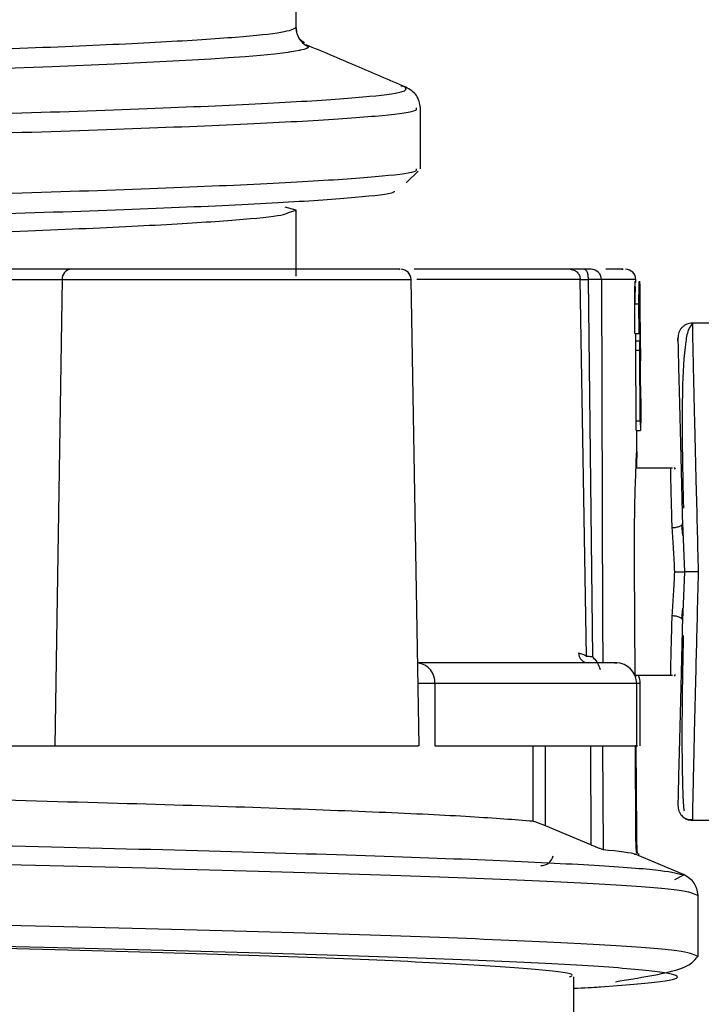
# Model space of a CAD drawing. Units: millimetres. Extents: x 5 to 292, y 5 to 415.
# Drawn here: x 59 to 62, y 138 to 142 of the extents above; entities that cross this region are included whole.
import ezdxf

# ---------------------------------------------------------------- set-up
doc = ezdxf.new("R2010")
doc.units = ezdxf.units.MM

msp = doc.modelspace()

# ---------------------------------------------------------------- linework, layer by layer
at = {"color": 7, "linetype": 'Continuous', "lineweight": 25}
for p, q in [((59.8754, 142.4118), (59.8754, 142.731)), ((60.4016, 142.1252), (60.4023, 142.1261)), ((60.4753, 141.731), (60.4753, 142.0248)), ((60.4557, 141.731), (60.4545, 141.7296)), ((60.4061, 141.6633), (60.4639, 141.7198)), ((59.8754, 141.531), (59.8217, 141.5455)), ((59.8381, 141.5191), (59.8754, 141.531)), ((59.8754, 141.2119), (59.8754, 141.531)), ((58.7884, 141.2457), (58.2412, 141.2457)), ((58.7295, 141.2459), (58.7295, 141.2457)), ((58.1978, 141.1965), (58.745, 141.1965)), ((58.745, 141.1965), (58.711, 138.9457)), ((60.4697, 138.9454), (60.4304, 141.1965)), ((61.2771, 139.3774), (61.2468, 141.1965)), ((61.2852, 141.1962), (61.3064, 139.3746)), ((61.5155, 141.1959), (61.3493, 141.1959)), ((61.5156, 141.1814), (61.5155, 141.1959)), ((61.5112, 140.9357), (61.5105, 141.0797)), ((61.5105, 141.0797), (61.5305, 141.0797)), ((61.5312, 140.9357), (61.5305, 141.0797)), ((61.531, 141.0797), (61.5318, 140.9357)), ((61.5359, 140.8997), (61.535, 141.0797)), ((61.5352, 141.0797), (61.5362, 140.8997)), ((61.9079, 140.9856), (61.7883, 140.9856)), ((61.5112, 140.9357), (61.5312, 140.9357)), ((61.5159, 140.8997), (61.5157, 140.9357)), ((61.5318, 140.9357), (61.5312, 140.9357)), ((61.5155, 140.8997), (61.5355, 140.8997)), ((61.5355, 140.8997), (61.5359, 140.8997)), ((61.5373, 140.857), (61.5371, 140.8997)), ((61.5167, 140.5127), (61.5149, 140.8547)), ((61.5149, 140.8547), (61.5349, 140.8547)), ((61.5367, 140.5127), (61.5349, 140.8547)), ((61.5382, 140.6875), (61.5376, 140.8118)), ((61.5389, 140.5598), (61.5382, 140.6875)), ((61.5368, 140.6837), (61.538, 140.6837)), ((61.5384, 140.5601), (61.538, 140.6837)), ((61.5382, 140.6837), (61.5388, 140.5601)), ((61.5367, 140.5127), (61.5167, 140.5127)), ((61.5394, 140.4667), (61.5391, 140.5104)), ((61.5178, 140.4677), (61.5378, 140.4677)), ((61.5199, 140.3602), (61.5194, 140.4677)), ((61.5384, 140.4677), (61.5378, 140.4677)), ((61.6927, 140.2857), (61.5163, 140.2857)), ((61.7074, 140.2811), (61.7025, 140.2894)), ((61.745, 140.0985), (61.7451, 140.0919)), ((61.7406, 140.0197), (61.7506, 139.7857)), ((61.7429, 139.9609), (61.7373, 140.0117)), ((61.5115, 139.282), (61.5086, 139.8257)), ((61.7506, 139.7857), (61.7406, 139.5517)), ((61.7373, 139.5583), (61.7429, 139.6101)), ((61.3546, 139.5464), (61.3552, 139.3457)), ((61.2384, 139.3948), (61.2667, 139.3853)), ((61.2667, 139.3853), (61.2771, 139.3774)), ((61.5115, 139.2857), (61.6924, 139.2857)), ((61.5141, 139.2857), (61.5141, 139.2777)), ((61.7028, 139.2818), (61.7075, 139.2899)), ((60.5445, 139.2457), (60.5445, 138.9457)), ((61.5194, 138.9454), (61.5194, 139.2457)), ((61.5364, 138.9454), (61.5364, 139.2457)), ((58.3922, 138.9457), (58.711, 138.9457)), ((61.0196, 138.581), (61.02, 138.9457)), ((61.0786, 138.5592), (61.0791, 138.9457)), ((61.2957, 138.9457), (61.2977, 138.467)), ((61.3549, 138.9457), (61.3571, 138.4449)), ((61.5155, 138.5257), (61.5133, 138.9457)), ((61.5159, 138.9457), (61.5181, 138.5257)), ((61.2977, 138.467), (61.0786, 138.5592)), ((61.7883, 138.5858), (61.9079, 138.5858)), ((61.7459, 138.3238), (61.512, 138.4231)), ((61.5301, 138.4154), (61.53, 138.4257)), ((61.7489, 138.3223), (61.7018, 138.2983)), ((61.7406, 138.3238), (61.7453, 138.323)), ((61.8155, 137.9305), (61.8155, 138.2243)), ((61.2154, 137.349), (61.2154, 137.8306))]:
    msp.add_line(p, q, dxfattribs=at)
at = {"color": 8, "linetype": 'Continuous', "lineweight": 25}
for p, q in [((60.4023, 142.1261), (60.3813, 142.1296)), ((58.745, 141.1965), (60.4304, 141.1965)), ((61.2468, 141.1965), (60.458, 141.1965)), ((61.3493, 141.1959), (61.3546, 139.5464)), ((60.5445, 139.2457), (60.4645, 139.2457)), ((61.5194, 139.2457), (60.5445, 139.2457)), ((61.5364, 139.2457), (61.5194, 139.2457))]:
    msp.add_line(p, q, dxfattribs=at)
at = {"color": 7, "linetype": 'Continuous', "lineweight": 25, "flags": 128}
msp.add_lwpolyline([(59.9363, 142.3197), (59.9339, 142.3156), (59.9263, 142.3115), (59.9129, 142.3071), (59.8953, 142.3028), (59.8953, 142.3028), (59.8953, 142.3028), (59.8953, 142.3028), (59.8953, 142.3028), (59.8953, 142.3028), (59.8953, 142.3028), (59.8953, 142.3028), (59.8953, 142.3028), (59.8953, 142.3028), (59.8952, 142.3028), (59.8952, 142.3028), (59.8949, 142.3027), (59.8938, 142.3025), (59.8897, 142.3016), (59.8719, 142.2982), (59.8623, 142.2966), (59.8527, 142.295), (59.8434, 142.2937), (59.8403, 142.2932), (59.8357, 142.2926), (59.8218, 142.2907), (59.7709, 142.2848), (59.704, 142.2783), (59.6296, 142.272), (59.5491, 142.266), (59.4634, 142.2603), (59.3732, 142.2549), (59.2792, 142.2496), (58.9984, 142.2358), (58.6978, 142.223), (58.3823, 142.211)], dxfattribs=at)
at = {"color": 7, "linetype": 'Continuous', "lineweight": 25}
for centre, radius, start, end in [((58.7919, 141.1989), 0.0469, 94.2664, 182.8767), ((60.3804, 141.1957), 0.05, 1, 90), ((61.2997, 141.196), 0.0496, 359.8802, 89.5813), ((61.4655, 141.1957), 0.05, 0.3, 90), ((61.2879, 139.3952), 0.0495, 180.4119, 269.4267), ((61.4194, 139.2457), 0.1, 0, 90), ((61.4364, 139.2457), 0.1, 0, 23.5781), ((61.0578, 138.4263), 0.059, 268.7832, 348.4985)]:
    msp.add_arc(centre, radius, start, end, dxfattribs=at)
at = {"color": 8, "linetype": 'Continuous', "lineweight": 25}
msp.add_arc((60.4515, 139.253), 0.0933, 355.4834, 83.1077, dxfattribs=at)
at = {"color": 7, "linetype": 'Continuous', "lineweight": 25}
for points, knots in [([(59.8754, 142.4118), (59.8613, 142.404), (59.833, 142.3885), (59.6053, 142.3651), (59.2457, 142.3417), (58.746, 142.3184), (58.1173, 142.295), (57.3682, 142.2716), (56.5101, 142.2482), (55.5556, 142.2249), (54.5193, 142.2015), (53.4162, 142.1781), (52.2642, 142.1548), (51.4717, 142.1392), (51.0754, 142.1314)], [0, 0, 0, 0, 0.083333, 0.166667, 0.25, 0.333333, 0.416667, 0.5, 0.583333, 0.666667, 0.75, 0.833333, 0.916667, 1, 1, 1, 1]), ([(59.8753, 142.4085), (59.8753, 142.4092), (59.8753, 142.4103), (59.8753, 142.4113), (59.8753, 142.4118)], [0, 0, 0, 0, 0.576196, 1, 1, 1, 1]), ([(59.8753, 142.4118), (59.8761, 142.4023), (59.8777, 142.3828), (59.8908, 142.3558), (59.9105, 142.3333), (59.9279, 142.3242), (59.9363, 142.3197)], [0, 0, 0, 0, 0.244608, 0.500055, 0.755473, 1, 1, 1, 1]), ([(59.9152, 142.338), (59.9058, 142.3444), (59.8828, 142.3603), (59.8782, 142.3914), (59.8755, 142.4099)], [0, 0, 0, 0, 0.407523, 1, 1, 1, 1]), ([(60.4045, 142.1252), (60.3243, 142.1593), (60.1638, 142.2275), (60.0032, 142.2957), (59.923, 142.3298)], [0, 0, 0, 0, 0.500012, 1, 1, 1, 1]), ([(60.4753, 142.0248), (60.4717, 142.0461), (60.4645, 142.0886), (60.4245, 142.113), (60.4046, 142.1252)], [0, 0, 0, 0, 0.501037, 1, 1, 1, 1]), ([(60.3491, 141.6226), (60.3488, 141.6204), (60.3473, 141.6102), (60.1788, 141.5918), (59.8413, 141.5676), (59.3349, 141.5434), (58.6821, 141.5191), (57.891, 141.4949), (56.974, 141.4707), (55.9461, 141.4465), (54.8244, 141.4222), (53.6255, 141.398), (52.3712, 141.3738), (51.5073, 141.3576), (51.0754, 141.3496)], [0, 0, 0, 0, 0.024004, 0.112728, 0.201457, 0.290184, 0.37891, 0.46764, 0.556364, 0.645094, 0.733819, 0.822547, 0.911276, 1, 1, 1, 1]), ([(60.3749, 141.2457), (60.3762, 141.2457), (60.3803, 141.2457), (60.34, 141.2457), (60.2576, 141.2457), (60.1344, 141.2457), (59.9803, 141.2457), (59.8023, 141.2457), (59.6101, 141.2457), (59.4135, 141.2457), (59.2228, 141.2457), (59.0487, 141.2457), (58.8969, 141.2457), (58.8246, 141.2457), (58.7884, 141.2457)], [0, 0, 0, 0, 0.038373, 0.125794, 0.213215, 0.300635, 0.388056, 0.475477, 0.562898, 0.650318, 0.737741, 0.825149, 0.912613, 1, 1, 1, 1]), ([(61.1977, 141.2457), (61.098, 141.2457), (60.9203, 141.2457), (60.59, 141.2457), (60.4449, 141.2457)], [0, 0, 0, 0, 0.560691, 1, 1, 1, 1]), ([(61.268, 141.2457), (61.2593, 141.2457), (61.2419, 141.2457), (61.221, 141.2457), (61.2049, 141.2457), (61.2001, 141.2457), (61.1977, 141.2457)], [0, 0, 0, 0, 0.25029, 0.499949, 0.748171, 1, 1, 1, 1]), ([(61.1977, 141.2457), (61.204, 141.2449), (61.2168, 141.2435), (61.2329, 141.2321), (61.2443, 141.2159), (61.246, 141.203), (61.2468, 141.1965)], [0, 0, 0, 0, 0.249997, 0.499996, 0.750001, 1, 1, 1, 1]), ([(61.3001, 141.2457), (61.299, 141.2457), (61.2969, 141.2457), (61.2896, 141.2457), (61.28, 141.2457), (61.272, 141.2457), (61.268, 141.2457)], [0, 0, 0, 0, 0.250305, 0.499951, 0.748148, 1, 1, 1, 1]), ([(61.268, 141.2457), (61.2701, 141.245), (61.2734, 141.244), (61.2774, 141.2379), (61.2802, 141.2315), (61.2824, 141.2236), (61.2845, 141.2121), (61.2849, 141.2025), (61.2852, 141.1962)], [0, 0, 0, 0, 0.239381, 0.368162, 0.49968, 0.631242, 0.760158, 1, 1, 1, 1]), ([(61.4477, 141.2457), (61.4534, 141.2457), (61.4647, 141.2457), (61.4016, 141.2457), (61.3701, 141.2457)], [0, 0, 0, 0, 0.500334, 1, 1, 1, 1]), ([(61.2468, 141.1965), (61.2482, 141.1965), (61.2509, 141.1966), (61.2597, 141.1965), (61.271, 141.1964), (61.2805, 141.1963), (61.2852, 141.1962)], [0, 0, 0, 0, 0.249815, 0.499946, 0.750108, 1, 1, 1, 1]), ([(61.3493, 141.1959), (61.3472, 141.196), (61.343, 141.1961), (61.3284, 141.1962), (61.309, 141.1963), (61.293, 141.1962), (61.2852, 141.1962)], [0, 0, 0, 0, 0.245651, 0.500002, 0.754347, 1, 1, 1, 1]), ([(61.5105, 141.0797), (61.5104, 141.0938), (61.5104, 141.122), (61.511, 141.1584), (61.5118, 141.1808), (61.5125, 141.1904), (61.5128, 141.1876), (61.5128, 141.1876)], [0, 0, 0, 0, 0.24924, 0.49865, 0.748066, 0.997455, 1, 1, 1, 1]), ([(61.5121, 141.1628), (61.5119, 141.1571), (61.5114, 141.1456), (61.511, 141.1149), (61.511, 141.0914), (61.511, 141.0797)], [0, 0, 0, 0, 0.333254, 0.667025, 1, 1, 1, 1]), ([(61.5305, 141.0797), (61.5305, 141.0897), (61.5305, 141.1124), (61.5308, 141.14), (61.5312, 141.161), (61.5317, 141.1752), (61.5322, 141.1853), (61.5328, 141.1887), (61.5333, 141.1861), (61.5338, 141.1773), (61.5344, 141.1564), (61.535, 141.1206), (61.5351, 141.0932), (61.5352, 141.0797)], [0, 0, 0, 0, 0.088346, 0.20097, 0.266683, 0.338507, 0.416437, 0.500467, 0.566497, 0.631564, 0.758176, 0.880988, 1, 1, 1, 1]), ([(61.531, 141.0797), (61.531, 141.0884), (61.5309, 141.1078), (61.5312, 141.1313), (61.5315, 141.1485), (61.5319, 141.16), (61.5324, 141.1679), (61.5329, 141.1705), (61.5333, 141.1683), (61.5337, 141.1622), (61.534, 141.1527), (61.5344, 141.1369), (61.5348, 141.1123), (61.5349, 141.0903), (61.535, 141.0797)], [0, 0, 0, 0, 0.092197, 0.206033, 0.274078, 0.342169, 0.421122, 0.500114, 0.568775, 0.637468, 0.702082, 0.766737, 0.887361, 1, 1, 1, 1]), ([(61.7883, 140.9857), (61.7794, 140.9847), (61.7656, 140.9832), (61.7491, 140.9742), (61.7378, 140.9649), (61.7288, 140.9533), (61.7202, 140.9366), (61.7191, 140.9228), (61.7184, 140.9138)], [0, 0, 0, 0, 0.239091, 0.368127, 0.500005, 0.631875, 0.760907, 1, 1, 1, 1]), ([(61.7889, 140.982), (61.7825, 140.9751), (61.7674, 140.959), (61.748, 140.8603), (61.7371, 140.6289), (61.7391, 140.3511), (61.7436, 140.159), (61.745, 140.0985)], [0, 0, 0, 0, 0.076494, 0.17897, 0.453392, 0.82778, 1, 1, 1, 1]), ([(61.7883, 140.9856), (61.7883, 140.9825), (61.7883, 140.9764), (61.7891, 140.9244), (61.7908, 140.8418), (61.7932, 140.7338), (61.7958, 140.6215), (61.7999, 140.449), (61.8069, 140.1696), (61.8129, 139.9299), (61.8165, 139.7857)], [0, 0, 0, 0, 0.061189, 0.123679, 0.234776, 0.312405, 0.400766, 0.50037, 0.699456, 1, 1, 1, 1]), ([(61.7356, 140.9613), (61.7352, 140.9609), (61.734, 140.9601), (61.7334, 140.9587), (61.733, 140.9579)], [0, 0, 0, 0, 0.412274, 1, 1, 1, 1]), ([(61.5149, 140.8547), (61.5149, 140.8607), (61.5149, 140.8725), (61.515, 140.8872), (61.5152, 140.8978), (61.5154, 140.8991), (61.5155, 140.8997)], [0, 0, 0, 0, 0.252495, 0.499884, 0.748558, 1, 1, 1, 1]), ([(61.5349, 140.8547), (61.5349, 140.8595), (61.5349, 140.8699), (61.535, 140.8818), (61.5351, 140.8901), (61.5352, 140.8953), (61.5353, 140.899), (61.5355, 140.8994), (61.5355, 140.8997)], [0, 0, 0, 0, 0.204497, 0.438848, 0.567835, 0.704359, 0.848415, 1, 1, 1, 1]), ([(61.7184, 140.9138), (61.7184, 140.9114), (61.7184, 140.9065), (61.7193, 140.8657), (61.7219, 140.7549), (61.7289, 140.4715), (61.7359, 140.2004), (61.7406, 140.0197)], [0, 0, 0, 0, 0.063073, 0.125249, 0.250731, 0.500529, 1, 1, 1, 1]), ([(61.5368, 140.6837), (61.5367, 140.7049), (61.5365, 140.7474), (61.5366, 140.7965), (61.5368, 140.8288), (61.537, 140.8481), (61.5371, 140.8608), (61.5372, 140.8651), (61.5373, 140.8608), (61.5373, 140.8481), (61.5374, 140.829), (61.5374, 140.8123), (61.5374, 140.8039)], [0, 0, 0, 0, 0.1664869, 0.3329998, 0.4183783, 0.4999737, 0.5844952, 0.6668747, 0.7494214, 0.8330013, 0.9155375, 1, 1, 1, 1]), ([(61.538, 140.6837), (61.5379, 140.6888), (61.5378, 140.6987), (61.5377, 140.7218), (61.5375, 140.746), (61.5375, 140.7687), (61.5374, 140.7875), (61.5374, 140.801), (61.5374, 140.8089), (61.5375, 140.8113), (61.5376, 140.8095), (61.5376, 140.8056), (61.5376, 140.8037)], [0, 0, 0, 0, 0.126189, 0.246813, 0.361861, 0.47133, 0.575205, 0.673481, 0.766151, 0.853208, 0.929252, 1, 1, 1, 1]), ([(61.5385, 140.5849), (61.5385, 140.5776), (61.5387, 140.5603), (61.5389, 140.5388), (61.5391, 140.5193), (61.5392, 140.5066), (61.5391, 140.5023), (61.539, 140.5065), (61.5387, 140.5193), (61.5383, 140.5386), (61.5378, 140.5708), (61.5372, 140.6199), (61.5369, 140.6624), (61.5368, 140.6837)], [0, 0, 0, 0, 0.05813, 0.138144, 0.215671, 0.29449, 0.372278, 0.449772, 0.529379, 0.60613, 0.68655, 0.843288, 1, 1, 1, 1]), ([(61.5178, 140.4677), (61.5177, 140.4684), (61.5175, 140.4697), (61.5172, 140.4801), (61.517, 140.495), (61.5168, 140.5068), (61.5167, 140.5127)], [0, 0, 0, 0, 0.2499999, 0.5000005, 0.7499981, 1, 1, 1, 1]), ([(61.5367, 140.5127), (61.5368, 140.5068), (61.537, 140.495), (61.5372, 140.4801), (61.5375, 140.4697), (61.5377, 140.4684), (61.5378, 140.4677)], [0, 0, 0, 0, 0.250002, 0.5, 0.75, 1, 1, 1, 1]), ([(61.5086, 139.8257), (61.5087, 139.8964), (61.5088, 140.0378), (61.5134, 140.2172), (61.5181, 140.3384), (61.5204, 140.3767), (61.5196, 140.3551), (61.518, 140.2995), (61.5175, 140.2857)], [0, 0, 0, 0, 0.187538, 0.375074, 0.56261, 0.750144, 0.937682, 1, 1, 1, 1]), ([(61.6907, 139.9972), (61.6895, 140.042), (61.6871, 140.1291), (61.6849, 140.2201), (61.6835, 140.2758), (61.6835, 140.2825), (61.6835, 140.2857)], [0, 0, 0, 0, 0.272476, 0.529974, 0.772484, 1, 1, 1, 1]), ([(61.7406, 140.0197), (61.74, 140.017), (61.7391, 140.0128), (61.7329, 140.0077), (61.7265, 140.0041), (61.7185, 140.0012), (61.7068, 139.9983), (61.697, 139.9976), (61.6907, 139.9972)], [0, 0, 0, 0, 0.239304, 0.368267, 0.500002, 0.631741, 0.760703, 1, 1, 1, 1]), ([(61.7035, 139.7857), (61.7015, 139.8222), (61.6975, 139.8953), (61.693, 139.9632), (61.6907, 139.9972)], [0, 0, 0, 0, 0.499995, 1, 1, 1, 1]), ([(61.6907, 139.5741), (61.693, 139.6081), (61.6975, 139.676), (61.7015, 139.7491), (61.7035, 139.7857)], [0, 0, 0, 0, 0.500005, 1, 1, 1, 1]), ([(61.7035, 139.7857), (61.7098, 139.7857), (61.7217, 139.7857), (61.7361, 139.7857), (61.7457, 139.7857), (61.7491, 139.7857), (61.7506, 139.7857)], [0, 0, 0, 0, 0.303918, 0.579382, 0.81246, 1, 1, 1, 1]), ([(61.8165, 139.7857), (61.8115, 139.7857), (61.8017, 139.7857), (61.7843, 139.7857), (61.7679, 139.7858), (61.7562, 139.7857), (61.7522, 139.7857), (61.7506, 139.7857)], [0, 0, 0, 0, 0.17447, 0.342179, 0.635785, 0.856877, 1, 1, 1, 1]), ([(61.6835, 139.2857), (61.6835, 139.2889), (61.6835, 139.2955), (61.6849, 139.3513), (61.6871, 139.4423), (61.6895, 139.5294), (61.6907, 139.5741)], [0, 0, 0, 0, 0.227513, 0.470023, 0.727521, 1, 1, 1, 1]), ([(61.6907, 139.5741), (61.697, 139.5737), (61.7068, 139.5731), (61.7185, 139.5701), (61.7265, 139.5672), (61.7329, 139.5636), (61.7391, 139.5585), (61.74, 139.5544), (61.7406, 139.5517)], [0, 0, 0, 0, 0.239297, 0.36826, 0.5, 0.631735, 0.760693, 1, 1, 1, 1]), ([(61.7406, 139.5517), (61.7359, 139.371), (61.7289, 139.0999), (61.7219, 138.8165), (61.7193, 138.7056), (61.7184, 138.6648), (61.7184, 138.66), (61.7184, 138.6575)], [0, 0, 0, 0, 0.499471, 0.749269, 0.874751, 0.936927, 1, 1, 1, 1]), ([(61.7446, 139.4786), (61.7438, 139.4483), (61.7402, 139.2957), (61.7369, 139.0391), (61.7388, 138.7837), (61.7444, 138.6575), (61.7477, 138.634), (61.748, 138.6316)], [0, 0, 0, 0, 0.094943, 0.477777, 0.820554, 0.98184, 1, 1, 1, 1]), ([(61.3064, 139.3746), (61.3028, 139.3749), (61.2957, 139.3756), (61.2871, 139.3764), (61.2805, 139.377), (61.2783, 139.3773), (61.2771, 139.3774)], [0, 0, 0, 0, 0.250374, 0.500128, 0.752524, 1, 1, 1, 1]), ([(61.4116, 139.3457), (61.4141, 139.3457), (61.4479, 139.3457), (61.3163, 139.3457), (61.0185, 139.3457), (60.6467, 139.3457), (60.4608, 139.3457)], [0, 0, 0, 0, 0.026599, 0.351077, 0.675554, 1, 1, 1, 1]), ([(58.711, 138.9457), (58.7509, 138.9457), (58.8308, 138.9457), (58.9985, 138.9457), (59.1908, 138.9457), (59.4016, 138.9457), (59.6187, 138.9457), (59.8311, 138.9457), (60.0277, 138.9457), (60.1979, 138.9457), (60.334, 138.9457), (60.425, 138.9457), (60.4696, 138.9457), (60.465, 138.9457), (60.4636, 138.9457)], [0, 0, 0, 0, 0.0874206, 0.174841, 0.2622618, 0.3496823, 0.437103, 0.5245236, 0.6119441, 0.6993648, 0.7867855, 0.8742061, 0.9616267, 1, 1, 1, 1]), ([(60.5445, 138.9457), (60.7336, 138.9457), (61.1117, 138.9457), (61.4145, 138.9457), (61.5484, 138.9457), (61.514, 138.9457), (61.5114, 138.9457)], [0, 0, 0, 0, 0.324462, 0.648923, 0.973385, 1, 1, 1, 1]), ([(61.0196, 138.581), (60.9278, 138.5882), (60.7442, 138.6026), (60.2954, 138.6242), (59.7262, 138.6458), (59.0313, 138.6674), (58.2228, 138.689), (57.3103, 138.7105), (56.3055, 138.7321), (55.2213, 138.7537), (54.0714, 138.7753), (52.8706, 138.7969), (51.6343, 138.8185), (50.7962, 138.8328), (50.3771, 138.84)], [0, 0, 0, 0, 0.083333, 0.166667, 0.25, 0.333333, 0.416667, 0.5, 0.583333, 0.666667, 0.75, 0.833333, 0.916667, 1, 1, 1, 1]), ([(61.7184, 138.6575), (61.7191, 138.6485), (61.7202, 138.6347), (61.7288, 138.618), (61.7378, 138.6065), (61.7491, 138.5971), (61.7656, 138.5881), (61.7794, 138.5866), (61.7883, 138.5857)], [0, 0, 0, 0, 0.239092, 0.368126, 0.5, 0.631873, 0.760908, 1, 1, 1, 1]), ([(61.7358, 138.6099), (61.7405, 138.6053), (61.7504, 138.5958), (61.7695, 138.5887), (61.7827, 138.5892), (61.7891, 138.5894)], [0, 0, 0, 0, 0.32306, 0.669572, 1, 1, 1, 1]), ([(61.7888, 138.6207), (61.7888, 138.6203), (61.7885, 138.6054), (61.7883, 138.5927), (61.7883, 138.5881), (61.7883, 138.5858)], [0, 0, 0, 0, 0.0154, 0.519178, 1, 1, 1, 1]), ([(61.0786, 138.5592), (61.0719, 138.562), (61.0585, 138.5676), (61.0405, 138.5745), (61.0257, 138.5797), (61.0216, 138.5806), (61.0196, 138.581)], [0, 0, 0, 0, 0.253275, 0.500284, 0.751281, 1, 1, 1, 1]), ([(61.5205, 138.4257), (61.5199, 138.4272), (61.5188, 138.4302), (61.5172, 138.4531), (61.5162, 138.4803), (61.5156, 138.5054), (61.5155, 138.5189), (61.5155, 138.5257)], [0, 0, 0, 0, 0.249667, 0.499341, 0.741583, 0.869988, 1, 1, 1, 1]), ([(61.5181, 138.5257), (61.5182, 138.5132), (61.5184, 138.4938), (61.519, 138.4704), (61.5199, 138.4497), (61.5211, 138.4301), (61.5221, 138.4272), (61.5226, 138.4257)], [0, 0, 0, 0, 0.238563, 0.369572, 0.500684, 0.750322, 1, 1, 1, 1]), ([(61.3571, 138.4449), (61.3551, 138.4453), (61.3511, 138.4462), (61.3363, 138.4515), (61.3181, 138.4585), (61.3046, 138.4641), (61.2977, 138.467)], [0, 0, 0, 0, 0.2486757, 0.4996981, 0.7469113, 1, 1, 1, 1]), ([(61.3571, 138.4449), (61.4291, 138.4376), (61.5138, 138.429), (61.5108, 138.4205), (61.5103, 138.4192)], [0, 0, 0, 0, 0.851162, 1, 1, 1, 1]), ([(61.8155, 138.2243), (61.8119, 138.2454), (61.8049, 138.2876), (61.7658, 138.3116), (61.7463, 138.3236)], [0, 0, 0, 0, 0.500926, 1, 1, 1, 1]), ([(61.1949, 137.8306), (61.201, 137.8329), (61.2305, 137.844), (61.0712, 137.8639), (60.7126, 137.8903), (60.1347, 137.9167), (59.3694, 137.9431), (58.4259, 137.9694), (57.3236, 137.9958), (56.083, 138.0222), (54.728, 138.0486), (53.2841, 138.075), (51.7799, 138.1013), (50.6987, 138.1199), (50.1322, 138.1296), (50.0776, 138.1305)], [0, 0, 0, 0, 0.022992, 0.110957, 0.198922, 0.286887, 0.374852, 0.462817, 0.550782, 0.638747, 0.726712, 0.814677, 0.902642, 0.990607, 1, 1, 1, 1]), ([(61.4164, 137.8069), (61.5319, 137.8255), (61.7645, 137.8631), (61.7984, 137.908), (61.8155, 137.9306)], [0, 0, 0, 0, 0.4964678, 1, 1, 1, 1]), ([(61.2154, 137.7754), (61.2643, 137.7775), (61.3172, 137.7798), (61.3424, 137.7821), (61.3444, 137.7823)], [0, 0, 0, 0, 0.923084, 1, 1, 1, 1])]:
    msp.add_open_spline(points, degree=3, knots=knots, dxfattribs=at)
at = {"color": 8, "linetype": 'Continuous', "lineweight": 25}
for points, knots in [([(51.0754, 141.8353), (51.509, 141.8434), (52.3763, 141.8596), (53.6357, 141.8838), (54.8394, 141.908), (55.9658, 141.9323), (56.9979, 141.9565), (57.9188, 141.9807), (58.7131, 142.005), (59.3693, 142.0292), (59.876, 142.0534), (60.2225, 142.0776), (60.4161, 142.1016), (60.4064, 142.1174), (60.4016, 142.1252)], [0, 0, 0, 0, 0.083592, 0.167188, 0.250782, 0.334375, 0.417972, 0.501563, 0.58516, 0.668753, 0.752347, 0.835943, 0.919535, 1, 1, 1, 1]), ([(51.0754, 141.7432), (51.5117, 141.7513), (52.3843, 141.7674), (53.6516, 141.7917), (54.8629, 141.8159), (55.9965, 141.8401), (57.0352, 141.8644), (57.9621, 141.8886), (58.7618, 141.9128), (59.4222, 141.9371), (59.9331, 141.9613), (60.2796, 141.9855), (60.4622, 142.0069), (60.4578, 142.0201), (60.4561, 142.0253)], [0, 0, 0, 0, 0.08589, 0.171784, 0.257677, 0.343568, 0.429463, 0.515353, 0.601247, 0.687139, 0.773031, 0.858926, 0.944815, 1, 1, 1, 1]), ([(60.4545, 141.7296), (60.4556, 141.725), (60.4587, 141.7124), (60.2789, 141.6917), (59.9333, 141.6675), (59.4222, 141.6432), (58.7618, 141.619), (57.9621, 141.5948), (57.0352, 141.5705), (55.9965, 141.5463), (54.8629, 141.5221), (53.6516, 141.4978), (52.3843, 141.4736), (51.5117, 141.4575), (51.0754, 141.4494)], [0, 0, 0, 0, 0.048712, 0.13519, 0.221673, 0.308153, 0.394634, 0.481117, 0.567595, 0.654079, 0.740558, 0.827039, 0.913522, 1, 1, 1, 1]), ([(51.0754, 141.2505), (51.4717, 141.2583), (52.2642, 141.2739), (53.4162, 141.2972), (54.5193, 141.3206), (55.5556, 141.344), (56.5101, 141.3674), (57.3682, 141.3907), (58.1174, 141.4141), (58.7457, 141.4375), (59.2465, 141.4608), (59.6022, 141.4842), (59.8035, 141.5036), (59.8295, 141.5152), (59.8381, 141.5191)], [0, 0, 0, 0, 0.087024, 0.174048, 0.261072, 0.348096, 0.43512, 0.522144, 0.609168, 0.696192, 0.783216, 0.87024, 0.957264, 1, 1, 1, 1]), ([(61.7192, 140.892), (61.719, 140.8958), (61.7186, 140.91), (61.7185, 140.9122), (61.7184, 140.9138)], [0, 0, 0, 0, 0.268426, 1, 1, 1, 1]), ([(61.8165, 139.7857), (61.8146, 139.7076), (61.8109, 139.5634), (61.8061, 139.3673), (61.8021, 139.2095), (61.798, 139.0453), (61.7942, 138.8787), (61.7906, 138.7154), (61.7894, 138.6501), (61.7888, 138.6207)], [0, 0, 0, 0, 0.180664, 0.333559, 0.457747, 0.554441, 0.730172, 0.878401, 1, 1, 1, 1]), ([(61.3064, 139.3746), (61.3134, 139.3669), (61.3277, 139.3513), (61.3383, 139.3298), (61.3422, 139.3172), (61.3431, 139.3142)], [0, 0, 0, 0, 0.426634, 0.865079, 1, 1, 1, 1]), ([(38.7923, 138.7709), (38.9582, 138.7623), (39.2899, 138.7451), (40.0377, 138.7193), (40.9582, 138.6934), (42.0547, 138.6674), (43.3048, 138.6413), (44.6818, 138.6152), (46.159, 138.5891), (47.7097, 138.563), (49.3043, 138.5369), (50.9135, 138.5107), (52.507, 138.4846), (54.055, 138.4585), (55.5287, 138.4324), (56.9009, 138.4063), (58.1451, 138.3802), (59.2396, 138.354), (60.1615, 138.3279), (60.8975, 138.3018), (61.426, 138.2757), (61.759, 138.2496), (61.7963, 138.2322), (61.815, 138.2236)], [0, 0, 0, 0, 0.047093, 0.094186, 0.141278, 0.188995, 0.23671, 0.284428, 0.332143, 0.37986, 0.427577, 0.475292, 0.52301, 0.570725, 0.618443, 0.666158, 0.713875, 0.761591, 0.809307, 0.857024, 0.90474, 0.952457, 1, 1, 1, 1]), ([(50.376, 138.6115), (50.8665, 138.6034), (51.8475, 138.5874), (53.2897, 138.5633), (54.6808, 138.5392), (55.999, 138.5151), (57.2228, 138.491), (58.333, 138.4669), (59.3125, 138.4428), (60.1439, 138.4187), (60.8175, 138.3946), (61.3154, 138.3705), (61.6437, 138.3469), (61.7089, 138.3313), (61.7406, 138.3238)], [0, 0, 0, 0, 0.0837572, 0.1675102, 0.2512651, 0.3350212, 0.4187733, 0.5025306, 0.5862832, 0.6700387, 0.7537943, 0.8375467, 0.921304, 1, 1, 1, 1]), ([(61.8119, 137.9305), (61.7936, 137.9389), (61.7564, 137.9561), (61.4258, 137.9819), (60.8975, 138.008), (60.1615, 138.0341), (59.2396, 138.0602), (58.1451, 138.0863), (56.9009, 138.1125), (55.5287, 138.1386), (54.055, 138.1647), (52.507, 138.1908), (50.9135, 138.2169), (49.3043, 138.243), (47.7097, 138.2692), (46.159, 138.2953), (44.6818, 138.3214), (43.3048, 138.3475), (42.0547, 138.3736), (40.9578, 138.3996), (40.0367, 138.4255), (39.2883, 138.4513), (38.9566, 138.4685), (38.7908, 138.4771)], [0, 0, 0, 0, 0.046181, 0.093959, 0.141734, 0.189511, 0.237287, 0.285063, 0.33284, 0.380615, 0.428393, 0.476167, 0.523945, 0.57172, 0.619496, 0.667273, 0.715048, 0.762826, 0.8106, 0.858378, 0.905584, 0.952793, 1, 1, 1, 1]), ([(61.3444, 137.7823), (61.4552, 137.7908), (61.6792, 137.808), (61.7473, 137.8339), (61.6144, 137.8599), (61.2634, 137.8859), (60.7061, 137.912), (59.9504, 137.938), (59.0126, 137.9641), (57.9077, 137.9901), (56.6585, 138.0161), (55.2863, 138.0422), (53.8178, 138.0682), (52.2798, 138.0943), (51.0201, 138.115), (50.2836, 138.1271), (50.0758, 138.1305)], [0, 0, 0, 0, 0.07326, 0.148041, 0.222819, 0.297601, 0.372378, 0.44716, 0.521939, 0.596719, 0.6715, 0.746278, 0.82106, 0.895837, 0.970619, 1, 1, 1, 1])]:
    msp.add_open_spline(points, degree=3, knots=knots, dxfattribs=at)

doc.saveas('drawing.dxf')
